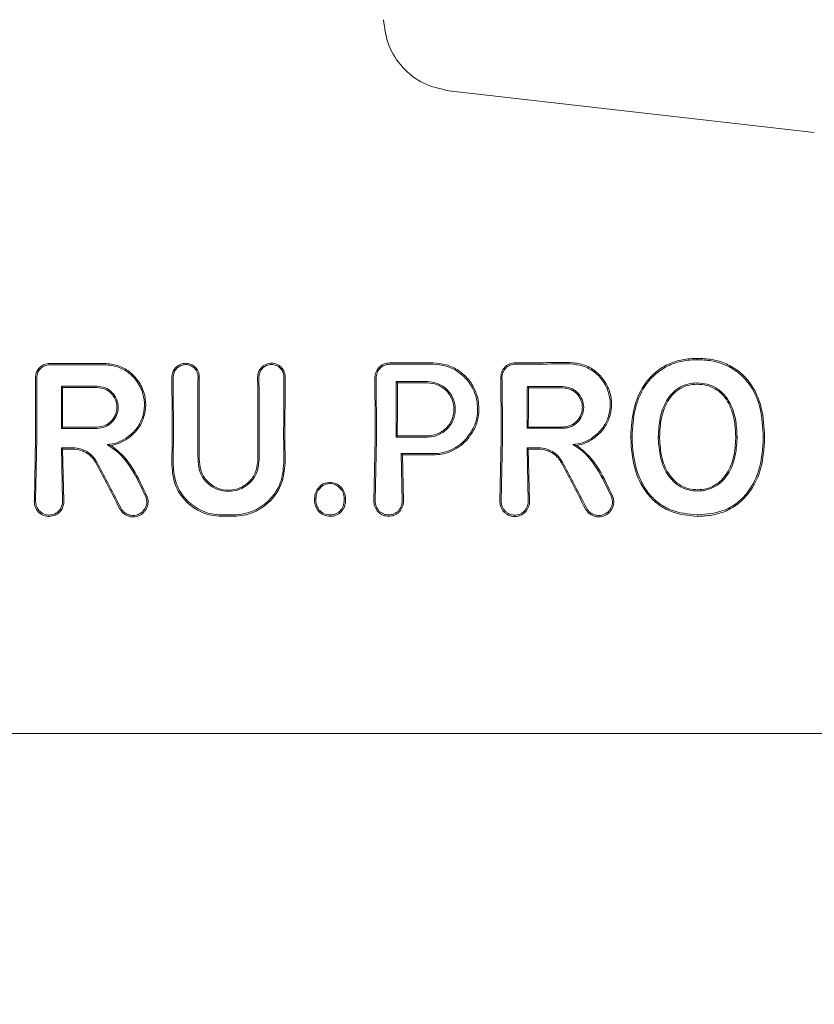
# Model space of a CAD drawing. Units: millimetres. Extents: x 1777 to 13113, y 528 to 12042.
# Drawn here: x 5439 to 5472, y 4131 to 4171 of the extents above; entities that cross this region are included whole.
import ezdxf

# ---------------------------------------------------------------- set-up
doc = ezdxf.new("R2010")
doc.units = ezdxf.units.MM
doc.header["$PDSIZE"] = -1
doc.dimstyles.new('ISO-25', dxfattribs={"dimtxt": 100, "dimasz": 100, "dimexe": 1.25, "dimexo": 0.625, "dimgap": 20, "dimtad": 1, "dimdec": 0, "dimtxsty": 'Standard', "dimblk": 'OBLIQUE', "dimcen": 2.5, "dimadec": 0, "dimazin": 0, "dimtfac": 1, "dimtdec": 0, "dimtmove": 0, "dimatfit": 3, "dimfxl": 1, "dimarcsym": 0})

# ---------------------------------------------------------------- blocks, each defined once
blk = doc.blocks.new('_Oblique')
at = {"color": 0, "linetype": 'ByBlock', "lineweight": -2}
blk.add_line((-0.5, -0.5), (0.5, 0.5), dxfattribs=at)
blk = doc.blocks.new('*D3')
at = {"color": 0, "lineweight": -2, "transparency": 16777216}
for p, q in [((2473.877, 4771.959), (2473.877, 577.21)), ((12473.877, 4515.763), (12473.877, 577.21)), ((2473.877, 578.46), (12473.877, 578.46))]:
    blk.add_line(p, q, dxfattribs=at)
at = {"layer": 'Defpoints', "color": 0, "transparency": 16777216}
for p in [(2473.877, 4772.584), (12473.877, 4516.388), (12473.877, 578.46)]:
    blk.add_point(p, dxfattribs=at)
at = {"color": 0, "lineweight": -2, "transparency": 16777216, "xscale": 100, "yscale": 100, "zscale": 100, "rotation": 180}
blk.add_blockref('_Oblique', (2473.877, 578.46), dxfattribs=at)
at = {"color": 0, "lineweight": -2, "transparency": 16777216, "xscale": 100, "yscale": 100, "zscale": 100}
blk.add_blockref('_Oblique', (12473.877, 578.46), dxfattribs=at)
at = {"color": 0, "transparency": 16777216, "insert": (7488.829, 648.46), "char_height": 100, "attachment_point": 5}
blk.add_mtext('10000', dxfattribs=at)

msp = doc.modelspace()

# ---------------------------------------------------------------- linework, layer by layer
at = {"color": 7, "linetype": 'Continuous', "lineweight": 18}
for p, q in [((5471.808, 4166.404), (5456.933, 4168.104)), ((5467.042, 4157.154), (5467.042, 4157.209)), ((5441.162, 4156.076), (5441.215, 4156.023)), ((5454.796, 4156.265), (5454.848, 4156.213)), ((5460.129, 4156.061), (5460.182, 4156.009)), ((5441.162, 4154.359), (5441.215, 4154.412)), ((5460.115, 4154.36), (5460.168, 4154.413)), ((5440.111, 4153.939), (5440.063, 4151.395)), ((5440.117, 4151.395), (5440.164, 4153.939)), ((5453.933, 4153.939), (5453.885, 4151.406)), ((5453.986, 4153.938), (5453.939, 4151.406)), ((5454.784, 4154.002), (5454.836, 4154.055)), ((5459.063, 4153.939), (5459.014, 4151.395)), ((5459.116, 4153.938), (5459.068, 4151.395)), ((5464.336, 4154.02), (5464.389, 4154.02)), ((5465.511, 4154.02), (5465.458, 4154.02)), ((5468.611, 4154.02), (5468.664, 4154.02)), ((5469.733, 4154.012), (5469.786, 4154.011)), ((5441.163, 4153.567), (5441.209, 4151.395)), ((5441.163, 4153.567), (5441.216, 4153.514)), ((5443.188, 4153.664), (5443.029, 4153.699)), ((5460.116, 4153.567), (5460.163, 4151.395)), ((5460.116, 4153.567), (5460.169, 4153.513)), ((5441.216, 4153.514), (5441.263, 4151.395)), ((5454.988, 4153.33), (5455.032, 4151.406)), ((5454.988, 4153.33), (5455.041, 4153.276)), ((5455.041, 4153.276), (5455.086, 4151.406)), ((5460.169, 4153.513), (5460.217, 4151.395)), ((5440.663, 4150.768), (5440.874, 4150.807)), ((5409.543, 4141.939), (5440.874, 4141.939)), ((5472.204, 4141.939), (5440.874, 4141.939))]:
    msp.add_line(p, q, dxfattribs=at)
at = {"color": 7, "linetype": 'Continuous', "lineweight": 18, "flags": 128}
for points in [[(5442.916, 4157.002), (5442.194, 4157.001), (5441.626, 4157)], [(5441.162, 4156.076), (5441.977, 4156.075), (5442.617, 4156.075)], [(5441.215, 4156.023), (5442, 4156.022), (5442.617, 4156.022)], [(5454.796, 4156.265), (5455.504, 4156.264), (5456.061, 4156.264)], [(5454.848, 4156.213), (5455.527, 4156.212), (5456.061, 4156.211)], [(5460.129, 4156.061), (5460.936, 4156.061), (5461.57, 4156.06)], [(5460.182, 4156.009), (5460.959, 4156.008), (5461.57, 4156.008)], [(5467.042, 4156.208), (5467.042, 4156.178), (5467.042, 4156.156)], [(5442.617, 4154.359), (5441.802, 4154.359), (5441.162, 4154.359)], [(5442.617, 4154.412), (5441.832, 4154.412), (5441.215, 4154.412)], [(5461.57, 4154.36), (5460.755, 4154.36), (5460.115, 4154.36)], [(5461.57, 4154.413), (5460.785, 4154.413), (5460.168, 4154.413)], [(5456.061, 4154.002), (5455.345, 4154.002), (5454.784, 4154.002)], [(5456.061, 4154.055), (5455.375, 4154.055), (5454.836, 4154.055)], [(5441.63, 4153.567), (5441.368, 4153.567), (5441.163, 4153.567)], [(5460.116, 4153.567), (5460.377, 4153.567), (5460.582, 4153.567)], [(5441.63, 4153.514), (5441.398, 4153.514), (5441.216, 4153.514)], [(5456.294, 4153.33), (5455.562, 4153.33), (5454.988, 4153.33)], [(5456.294, 4153.276), (5455.592, 4153.276), (5455.041, 4153.276)], [(5460.169, 4153.513), (5460.4, 4153.513), (5460.582, 4153.513)], [(5452.093, 4152.112), (5452.093, 4152.138), (5452.092, 4152.164)], [(5467.058, 4151.807), (5467.058, 4151.836), (5467.058, 4151.859)], [(5451.52, 4151.501), (5451.493, 4151.501), (5451.466, 4151.501)], [(5452.677, 4151.501), (5452.704, 4151.501), (5452.731, 4151.501)], [(5448.182, 4150.837), (5447.895, 4150.838), (5447.67, 4150.838)], [(5448.182, 4150.78), (5447.895, 4150.78), (5447.67, 4150.78)], [(5467.064, 4150.832), (5467.064, 4150.8), (5467.064, 4150.774)]]:
    msp.add_lwpolyline(points, dxfattribs=at)
at = {"color": 7, "linetype": 'Continuous', "lineweight": 18}
for points, knots in [([(5454.275, 4170.997), (5454.323, 4170.641), (5454.418, 4169.929), (5455.022, 4169.016), (5455.881, 4168.336), (5456.582, 4168.182), (5456.933, 4168.104)], [0, 0, 0, 0, 0.25, 0.5, 0.75, 1, 1, 1, 1]), ([(5467.042, 4157.209), (5466.842, 4157.2), (5466.441, 4157.18), (5465.866, 4156.993), (5465.355, 4156.68), (5464.815, 4156.108), (5464.405, 4155.191), (5464.359, 4154.411), (5464.336, 4154.02)], [0, 0, 0, 0, 0.126998, 0.254121, 0.380201, 0.505417, 0.75246, 1, 1, 1, 1]), ([(5467.042, 4157.154), (5466.846, 4157.144), (5466.454, 4157.126), (5465.893, 4156.943), (5465.392, 4156.639), (5464.86, 4156.077), (5464.457, 4155.174), (5464.412, 4154.405), (5464.389, 4154.02)], [0, 0, 0, 0, 0.126538, 0.253088, 0.378404, 0.503602, 0.751374, 1, 1, 1, 1]), ([(5467.042, 4157.209), (5467.243, 4157.201), (5467.648, 4157.183), (5468.235, 4157.005), (5468.759, 4156.691), (5469.315, 4156.119), (5469.723, 4155.192), (5469.765, 4154.405), (5469.786, 4154.011)], [0, 0, 0, 0, 0.1260587, 0.2538345, 0.38127, 0.5071663, 0.7531673, 1, 1, 1, 1]), ([(5467.042, 4157.154), (5467.238, 4157.145), (5467.632, 4157.128), (5468.205, 4156.957), (5468.719, 4156.652), (5469.266, 4156.093), (5469.671, 4155.179), (5469.712, 4154.402), (5469.733, 4154.012)], [0, 0, 0, 0, 0.125031, 0.251967, 0.378753, 0.504223, 0.750822, 1, 1, 1, 1]), ([(5440.235, 4156.783), (5440.199, 4156.729), (5440.127, 4156.62), (5440.116, 4156.49), (5440.11, 4156.425)], [0, 0, 0, 0, 0.500018, 1, 1, 1, 1]), ([(5440.317, 4156.793), (5440.294, 4156.768), (5440.249, 4156.717), (5440.201, 4156.625), (5440.17, 4156.528), (5440.166, 4156.459), (5440.164, 4156.425)], [0, 0, 0, 0, 0.249992, 0.49999, 0.749992, 1, 1, 1, 1]), ([(5440.235, 4156.783), (5440.243, 4156.792), (5440.257, 4156.809), (5440.272, 4156.825), (5440.278, 4156.831)], [0, 0, 0, 0, 0.557218, 1, 1, 1, 1]), ([(5440.278, 4156.831), (5440.306, 4156.856), (5440.363, 4156.907), (5440.463, 4156.959), (5440.572, 4156.993), (5440.647, 4156.997), (5440.684, 4156.999)], [0, 0, 0, 0, 0.250028, 0.500037, 0.750028, 1, 1, 1, 1]), ([(5440.684, 4156.946), (5440.65, 4156.944), (5440.582, 4156.94), (5440.484, 4156.909), (5440.393, 4156.861), (5440.342, 4156.816), (5440.317, 4156.793)], [0, 0, 0, 0, 0.250068, 0.500091, 0.750068, 1, 1, 1, 1]), ([(5440.874, 4156.999), (5440.838, 4156.999), (5440.775, 4156.999), (5440.712, 4156.999), (5440.684, 4156.999)], [0, 0, 0, 0, 0.559991, 1, 1, 1, 1]), ([(5440.684, 4156.946), (5441.101, 4156.946), (5441.845, 4156.947), (5442.589, 4156.948), (5442.916, 4156.949)], [0, 0, 0, 0, 0.56, 1, 1, 1, 1]), ([(5440.874, 4156.999), (5441.014, 4156.999), (5441.265, 4156.999), (5441.516, 4157), (5441.626, 4157)], [0, 0, 0, 0, 0.559855, 1, 1, 1, 1]), ([(5442.916, 4157.002), (5443.101, 4156.984), (5443.458, 4156.95), (5443.912, 4156.703), (5444.293, 4156.334), (5444.541, 4155.859), (5444.622, 4155.31), (5444.536, 4154.79), (5444.292, 4154.296), (5444.012, 4154.059), (5443.869, 4153.939)], [0, 0, 0, 0, 0.129756, 0.25145, 0.35621, 0.501797, 0.620533, 0.743136, 0.86962, 1, 1, 1, 1]), ([(5442.916, 4156.949), (5443.098, 4156.931), (5443.45, 4156.897), (5443.894, 4156.65), (5444.266, 4156.282), (5444.5, 4155.812), (5444.567, 4155.271), (5444.472, 4154.764), (5444.214, 4154.279), (5443.922, 4154.054), (5443.772, 4153.939)], [0, 0, 0, 0, 0.129345, 0.251222, 0.354389, 0.501433, 0.617033, 0.738656, 0.866309, 1, 1, 1, 1]), ([(5446.778, 4156.447), (5446.775, 4156.493), (5446.769, 4156.579), (5446.717, 4156.716), (5446.637, 4156.829), (5446.533, 4156.915), (5446.403, 4156.985), (5446.226, 4157.019), (5446.049, 4156.987), (5445.918, 4156.921), (5445.806, 4156.832), (5445.72, 4156.708), (5445.676, 4156.581), (5445.666, 4156.501), (5445.664, 4156.463), (5445.664, 4156.452), (5445.664, 4156.448), (5445.664, 4156.447)], [0, 0, 0, 0, 0.0787262, 0.146602, 0.2492608, 0.3130679, 0.3764064, 0.5010237, 0.6130363, 0.6789922, 0.7513996, 0.8562943, 0.9327334, 0.9806489, 0.9938979, 0.9978423, 1, 1, 1, 1]), ([(5446.725, 4156.447), (5446.722, 4156.487), (5446.717, 4156.566), (5446.676, 4156.675), (5446.617, 4156.767), (5446.523, 4156.861), (5446.389, 4156.935), (5446.209, 4156.964), (5446.056, 4156.933), (5445.939, 4156.871), (5445.836, 4156.786), (5445.739, 4156.644), (5445.724, 4156.513), (5445.717, 4156.447)], [0, 0, 0, 0, 0.07659, 0.149266, 0.218007, 0.282794, 0.399937, 0.501268, 0.62339, 0.686883, 0.751792, 0.876, 1, 1, 1, 1]), ([(5450.273, 4156.447), (5450.269, 4156.495), (5450.263, 4156.585), (5450.21, 4156.722), (5450.13, 4156.835), (5450.027, 4156.92), (5449.895, 4156.99), (5449.715, 4157.025), (5449.535, 4156.991), (5449.403, 4156.923), (5449.285, 4156.826), (5449.175, 4156.666), (5449.16, 4156.52), (5449.152, 4156.447)], [0, 0, 0, 0, 0.08248, 0.151516, 0.248595, 0.313814, 0.37782, 0.501522, 0.616902, 0.682367, 0.752813, 0.876574, 1, 1, 1, 1]), ([(5450.22, 4156.447), (5450.217, 4156.49), (5450.212, 4156.57), (5450.163, 4156.695), (5450.091, 4156.798), (5449.997, 4156.875), (5449.877, 4156.939), (5449.71, 4156.972), (5449.51, 4156.931), (5449.342, 4156.816), (5449.226, 4156.645), (5449.212, 4156.513), (5449.205, 4156.447)], [0, 0, 0, 0, 0.0815016, 0.1502839, 0.2490429, 0.3142446, 0.3781812, 0.5015966, 0.626457, 0.7522543, 0.8763031, 1, 1, 1, 1]), ([(5454.524, 4157.02), (5454.45, 4157.012), (5454.333, 4157), (5454.189, 4156.923), (5454.062, 4156.818), (5453.945, 4156.644), (5453.929, 4156.487), (5453.921, 4156.408)], [0, 0, 0, 0, 0.232712, 0.364954, 0.507333, 0.754167, 1, 1, 1, 1]), ([(5454.524, 4156.966), (5454.487, 4156.964), (5454.413, 4156.96), (5454.272, 4156.914), (5454.12, 4156.809), (5453.996, 4156.623), (5453.981, 4156.48), (5453.974, 4156.408)], [0, 0, 0, 0, 0.128104, 0.255414, 0.506259, 0.753689, 1, 1, 1, 1]), ([(5456.294, 4157.024), (5455.964, 4157.023), (5455.374, 4157.022), (5454.784, 4157.021), (5454.524, 4157.02)], [0, 0, 0, 0, 0.56, 1, 1, 1, 1]), ([(5456.294, 4156.969), (5455.964, 4156.969), (5455.374, 4156.968), (5454.784, 4156.967), (5454.524, 4156.966)], [0, 0, 0, 0, 0.56, 1, 1, 1, 1]), ([(5456.294, 4157.024), (5456.472, 4157.009), (5456.837, 4156.979), (5457.288, 4156.759), (5457.707, 4156.414), (5458.017, 4155.954), (5458.167, 4155.391), (5458.157, 4154.875), (5458.024, 4154.376), (5457.821, 4154.089), (5457.715, 4153.939)], [0, 0, 0, 0, 0.125484, 0.25716, 0.347225, 0.508326, 0.640579, 0.753673, 0.870879, 1, 1, 1, 1]), ([(5456.294, 4156.969), (5456.468, 4156.955), (5456.825, 4156.925), (5457.313, 4156.686), (5457.71, 4156.326), (5457.985, 4155.871), (5458.116, 4155.366), (5458.102, 4154.859), (5457.959, 4154.362), (5457.753, 4154.084), (5457.644, 4153.938)], [0, 0, 0, 0, 0.124868, 0.256109, 0.382489, 0.507161, 0.634321, 0.75296, 0.869784, 1, 1, 1, 1]), ([(5459.637, 4157.03), (5459.563, 4157.022), (5459.447, 4157.01), (5459.304, 4156.933), (5459.179, 4156.828), (5459.066, 4156.656), (5459.052, 4156.502), (5459.044, 4156.425)], [0, 0, 0, 0, 0.23498, 0.367766, 0.510256, 0.755804, 1, 1, 1, 1]), ([(5459.637, 4156.976), (5459.6, 4156.974), (5459.526, 4156.969), (5459.421, 4156.934), (5459.326, 4156.881), (5459.219, 4156.788), (5459.118, 4156.636), (5459.104, 4156.496), (5459.097, 4156.425)], [0, 0, 0, 0, 0.129017, 0.256935, 0.383722, 0.50935, 0.755479, 1, 1, 1, 1]), ([(5461.869, 4157.035), (5461.452, 4157.034), (5460.708, 4157.033), (5459.964, 4157.031), (5459.637, 4157.03)], [0, 0, 0, 0, 0.56, 1, 1, 1, 1]), ([(5461.869, 4156.98), (5461.452, 4156.98), (5460.708, 4156.978), (5459.964, 4156.976), (5459.637, 4156.976)], [0, 0, 0, 0, 0.56, 1, 1, 1, 1]), ([(5461.869, 4157.035), (5462.048, 4157.019), (5462.42, 4156.984), (5462.915, 4156.708), (5463.277, 4156.318), (5463.434, 4155.993), (5463.537, 4155.652), (5463.581, 4155.278), (5463.482, 4154.773), (5463.243, 4154.297), (5462.97, 4154.065), (5462.822, 4153.939)], [0, 0, 0, 0, 0.1247898, 0.2591012, 0.3853781, 0.4935677, 0.5089428, 0.635338, 0.7521768, 0.8653335, 1, 1, 1, 1]), ([(5461.869, 4156.98), (5462.044, 4156.964), (5462.41, 4156.93), (5462.895, 4156.655), (5463.22, 4156.296), (5463.38, 4155.98), (5463.487, 4155.645), (5463.526, 4155.233), (5463.412, 4154.738), (5463.159, 4154.274), (5462.878, 4154.057), (5462.724, 4153.938)], [0, 0, 0, 0, 0.123892, 0.257624, 0.383601, 0.463498, 0.507459, 0.633698, 0.751475, 0.863516, 1, 1, 1, 1]), ([(5440.11, 4156.425), (5440.111, 4155.961), (5440.111, 4155.133), (5440.111, 4154.304), (5440.111, 4153.939)], [0, 0, 0, 0, 0.560012, 1, 1, 1, 1]), ([(5440.164, 4153.939), (5440.164, 4154.404), (5440.164, 4155.233), (5440.164, 4156.061), (5440.164, 4156.425)], [0, 0, 0, 0, 0.560492, 1, 1, 1, 1]), ([(5445.668, 4153.939), (5445.668, 4154.407), (5445.668, 4155.243), (5445.665, 4156.079), (5445.664, 4156.447)], [0, 0, 0, 0, 0.55993, 1, 1, 1, 1]), ([(5445.721, 4153.939), (5445.721, 4154.407), (5445.721, 4155.243), (5445.718, 4156.079), (5445.717, 4156.447)], [0, 0, 0, 0, 0.559927, 1, 1, 1, 1]), ([(5446.725, 4156.447), (5446.723, 4155.979), (5446.72, 4155.143), (5446.72, 4154.307), (5446.72, 4153.939)], [0, 0, 0, 0, 0.560086, 1, 1, 1, 1]), ([(5446.778, 4156.447), (5446.776, 4155.979), (5446.773, 4155.143), (5446.773, 4154.307), (5446.772, 4153.939)], [0, 0, 0, 0, 0.5600814, 1, 1, 1, 1]), ([(5449.16, 4153.939), (5449.159, 4154.408), (5449.159, 4155.244), (5449.154, 4156.079), (5449.152, 4156.447)], [0, 0, 0, 0, 0.559891, 1, 1, 1, 1]), ([(5449.213, 4153.939), (5449.212, 4154.407), (5449.212, 4155.243), (5449.207, 4156.079), (5449.205, 4156.447)], [0, 0, 0, 0, 0.559885, 1, 1, 1, 1]), ([(5450.22, 4156.447), (5450.217, 4155.979), (5450.211, 4155.143), (5450.211, 4154.306), (5450.211, 4153.939)], [0, 0, 0, 0, 0.560122, 1, 1, 1, 1]), ([(5450.273, 4156.447), (5450.27, 4155.979), (5450.264, 4155.143), (5450.264, 4154.307), (5450.264, 4153.939)], [0, 0, 0, 0, 0.5601128, 1, 1, 1, 1]), ([(5453.933, 4153.939), (5453.933, 4154.4), (5453.932, 4155.224), (5453.924, 4156.046), (5453.921, 4156.408)], [0, 0, 0, 0, 0.559852, 1, 1, 1, 1]), ([(5453.986, 4153.938), (5453.986, 4154.4), (5453.985, 4155.223), (5453.977, 4156.046), (5453.974, 4156.408)], [0, 0, 0, 0, 0.559841, 1, 1, 1, 1]), ([(5459.063, 4153.939), (5459.063, 4154.404), (5459.061, 4155.234), (5459.049, 4156.061), (5459.044, 4156.425)], [0, 0, 0, 0, 0.55983, 1, 1, 1, 1]), ([(5459.116, 4153.938), (5459.116, 4154.403), (5459.114, 4155.234), (5459.102, 4156.061), (5459.097, 4156.425)], [0, 0, 0, 0, 0.559811, 1, 1, 1, 1]), ([(5441.162, 4154.359), (5441.162, 4154.68), (5441.162, 4155.252), (5441.162, 4155.824), (5441.162, 4156.076)], [0, 0, 0, 0, 0.559996, 1, 1, 1, 1]), ([(5441.215, 4156.023), (5441.215, 4155.722), (5441.215, 4155.185), (5441.215, 4154.649), (5441.215, 4154.412)], [0, 0, 0, 0, 0.560003, 1, 1, 1, 1]), ([(5442.617, 4154.359), (5442.729, 4154.372), (5442.954, 4154.398), (5443.24, 4154.597), (5443.43, 4154.88), (5443.497, 4155.218), (5443.43, 4155.555), (5443.239, 4155.838), (5442.954, 4156.036), (5442.729, 4156.062), (5442.617, 4156.075)], [0, 0, 0, 0, 0.1250665, 0.250114, 0.3751426, 0.5001521, 0.6251426, 0.750114, 0.8750665, 1, 1, 1, 1]), ([(5442.617, 4154.412), (5442.723, 4154.425), (5442.933, 4154.449), (5443.201, 4154.635), (5443.38, 4154.901), (5443.443, 4155.218), (5443.38, 4155.534), (5443.201, 4155.8), (5442.933, 4155.986), (5442.722, 4156.01), (5442.617, 4156.022)], [0, 0, 0, 0, 0.125067, 0.250114, 0.375143, 0.500152, 0.625143, 0.750114, 0.875067, 1, 1, 1, 1]), ([(5454.796, 4156.265), (5454.792, 4155.843), (5454.784, 4155.089), (5454.784, 4154.334), (5454.784, 4154.002)], [0, 0, 0, 0, 0.560148, 1, 1, 1, 1]), ([(5454.848, 4156.213), (5454.844, 4155.81), (5454.838, 4155.091), (5454.837, 4154.371), (5454.836, 4154.055)], [0, 0, 0, 0, 0.560126, 1, 1, 1, 1]), ([(5456.061, 4154.002), (5456.167, 4154.01), (5456.36, 4154.026), (5456.64, 4154.147), (5456.916, 4154.356), (5457.139, 4154.7), (5457.222, 4155.136), (5457.147, 4155.518), (5457.003, 4155.774), (5456.855, 4155.948), (5456.691, 4156.082), (5456.423, 4156.225), (5456.203, 4156.248), (5456.061, 4156.264)], [0, 0, 0, 0, 0.090081, 0.162564, 0.254303, 0.380252, 0.499927, 0.622016, 0.701477, 0.746272, 0.814896, 0.880121, 1, 1, 1, 1]), ([(5456.061, 4154.055), (5456.157, 4154.062), (5456.335, 4154.076), (5456.603, 4154.187), (5456.873, 4154.387), (5457.089, 4154.72), (5457.168, 4155.135), (5457.097, 4155.498), (5456.961, 4155.742), (5456.82, 4155.908), (5456.662, 4156.037), (5456.407, 4156.174), (5456.197, 4156.197), (5456.061, 4156.211)], [0, 0, 0, 0, 0.085817, 0.156928, 0.254603, 0.379932, 0.499837, 0.621694, 0.700192, 0.745889, 0.814566, 0.879873, 1, 1, 1, 1]), ([(5460.129, 4156.061), (5460.125, 4155.744), (5460.118, 4155.178), (5460.116, 4154.61), (5460.115, 4154.36)], [0, 0, 0, 0, 0.560102, 1, 1, 1, 1]), ([(5460.182, 4156.009), (5460.178, 4155.711), (5460.171, 4155.18), (5460.169, 4154.647), (5460.168, 4154.413)], [0, 0, 0, 0, 0.5600765, 1, 1, 1, 1]), ([(5461.57, 4154.36), (5461.634, 4154.364), (5461.757, 4154.372), (5461.973, 4154.448), (5462.2, 4154.608), (5462.38, 4154.883), (5462.443, 4155.211), (5462.378, 4155.539), (5462.221, 4155.778), (5462.044, 4155.923), (5461.843, 4156.031), (5461.677, 4156.048), (5461.57, 4156.06)], [0, 0, 0, 0, 0.0721986, 0.1389037, 0.2553067, 0.3776934, 0.5008242, 0.622639, 0.7461371, 0.8146297, 0.8798228, 1, 1, 1, 1]), ([(5461.57, 4154.413), (5461.629, 4154.417), (5461.744, 4154.424), (5461.946, 4154.495), (5462.16, 4154.644), (5462.329, 4154.904), (5462.389, 4155.211), (5462.328, 4155.519), (5462.181, 4155.743), (5462.015, 4155.879), (5461.826, 4155.98), (5461.671, 4155.997), (5461.57, 4156.008)], [0, 0, 0, 0, 0.0710607, 0.1374397, 0.2556055, 0.377244, 0.5007865, 0.6224013, 0.7458367, 0.8143217, 0.8795635, 1, 1, 1, 1]), ([(5465.458, 4154.02), (5465.471, 4154.272), (5465.496, 4154.775), (5465.71, 4155.383), (5466.008, 4155.791), (5466.307, 4156.028), (5466.659, 4156.181), (5466.914, 4156.199), (5467.042, 4156.208)], [0, 0, 0, 0, 0.2498914, 0.497926, 0.6259961, 0.7480261, 0.8731708, 1, 1, 1, 1]), ([(5465.511, 4154.02), (5465.523, 4154.267), (5465.548, 4154.758), (5465.719, 4155.246), (5465.905, 4155.56), (5466.053, 4155.756), (5466.327, 4155.98), (5466.671, 4156.13), (5466.918, 4156.147), (5467.042, 4156.156)], [0, 0, 0, 0, 0.251543, 0.500148, 0.515732, 0.624571, 0.748872, 0.874227, 1, 1, 1, 1]), ([(5468.664, 4154.02), (5468.652, 4154.262), (5468.628, 4154.767), (5468.408, 4155.395), (5468.088, 4155.81), (5467.781, 4156.034), (5467.438, 4156.181), (5467.178, 4156.199), (5467.042, 4156.208)], [0, 0, 0, 0, 0.236655, 0.495637, 0.639006, 0.745947, 0.867561, 1, 1, 1, 1]), ([(5468.611, 4154.02), (5468.599, 4154.268), (5468.575, 4154.762), (5468.362, 4155.356), (5468.067, 4155.755), (5467.771, 4155.983), (5467.422, 4156.131), (5467.17, 4156.147), (5467.042, 4156.156)], [0, 0, 0, 0, 0.249835, 0.49791, 0.623539, 0.746656, 0.871509, 1, 1, 1, 1]), ([(5443.029, 4153.699), (5443.16, 4153.716), (5443.423, 4153.751), (5443.656, 4153.876), (5443.772, 4153.939)], [0, 0, 0, 0, 0.500035, 1, 1, 1, 1]), ([(5443.188, 4153.664), (5443.229, 4153.672), (5443.35, 4153.695), (5443.587, 4153.77), (5443.763, 4153.876), (5443.869, 4153.939)], [0, 0, 0, 0, 0.1685245, 0.500313, 1, 1, 1, 1]), ([(5445.668, 4153.939), (5445.668, 4153.737), (5445.667, 4153.376), (5445.662, 4153.016), (5445.66, 4152.858)], [0, 0, 0, 0, 0.559981, 1, 1, 1, 1]), ([(5445.721, 4153.939), (5445.721, 4153.737), (5445.72, 4153.376), (5445.715, 4153.016), (5445.713, 4152.858)], [0, 0, 0, 0, 0.559978, 1, 1, 1, 1]), ([(5446.72, 4153.939), (5446.72, 4153.764), (5446.721, 4153.451), (5446.725, 4153.139), (5446.726, 4153.002)], [0, 0, 0, 0, 0.559979, 1, 1, 1, 1]), ([(5446.772, 4153.939), (5446.773, 4153.764), (5446.774, 4153.452), (5446.778, 4153.14), (5446.779, 4153.002)], [0, 0, 0, 0, 0.559981, 1, 1, 1, 1]), ([(5449.16, 4153.939), (5449.159, 4153.764), (5449.159, 4153.452), (5449.155, 4153.14), (5449.153, 4153.002)], [0, 0, 0, 0, 0.5599792, 1, 1, 1, 1]), ([(5449.213, 4153.939), (5449.212, 4153.764), (5449.211, 4153.451), (5449.208, 4153.139), (5449.206, 4153.002)], [0, 0, 0, 0, 0.5599774, 1, 1, 1, 1]), ([(5450.211, 4153.939), (5450.211, 4153.751), (5450.212, 4153.417), (5450.217, 4153.084), (5450.218, 4152.938)], [0, 0, 0, 0, 0.559975, 1, 1, 1, 1]), ([(5450.264, 4153.939), (5450.264, 4153.752), (5450.265, 4153.418), (5450.27, 4153.084), (5450.272, 4152.938)], [0, 0, 0, 0, 0.559977, 1, 1, 1, 1]), ([(5456.294, 4153.276), (5456.415, 4153.283), (5456.685, 4153.299), (5457.074, 4153.433), (5457.437, 4153.648), (5457.623, 4153.844), (5457.715, 4153.939)], [0, 0, 0, 0, 0.224617, 0.500051, 0.755178, 1, 1, 1, 1]), ([(5456.294, 4153.33), (5456.409, 4153.336), (5456.662, 4153.35), (5457.057, 4153.482), (5457.399, 4153.687), (5457.577, 4153.87), (5457.644, 4153.938)], [0, 0, 0, 0, 0.22523, 0.499258, 0.811419, 1, 1, 1, 1]), ([(5461.982, 4153.699), (5462.113, 4153.716), (5462.375, 4153.751), (5462.607, 4153.876), (5462.724, 4153.938)], [0, 0, 0, 0, 0.500042, 1, 1, 1, 1]), ([(5462.141, 4153.664), (5462.262, 4153.691), (5462.504, 4153.745), (5462.716, 4153.875), (5462.822, 4153.939)], [0, 0, 0, 0, 0.500053, 1, 1, 1, 1]), ([(5464.338, 4153.939), (5464.337, 4153.955), (5464.337, 4153.981), (5464.336, 4154.008), (5464.336, 4154.02)], [0, 0, 0, 0, 0.561905, 1, 1, 1, 1]), ([(5467.064, 4150.774), (5466.673, 4150.812), (5466.081, 4150.868), (5465.407, 4151.276), (5464.853, 4151.826), (5464.425, 4152.745), (5464.367, 4153.537), (5464.338, 4153.939)], [0, 0, 0, 0, 0.245923, 0.371266, 0.496683, 0.74464, 1, 1, 1, 1]), ([(5464.391, 4153.939), (5464.39, 4153.954), (5464.39, 4153.981), (5464.389, 4154.008), (5464.389, 4154.02)], [0, 0, 0, 0, 0.56185, 1, 1, 1, 1]), ([(5467.064, 4150.832), (5466.682, 4150.868), (5466.105, 4150.923), (5465.444, 4151.318), (5465.032, 4151.724), (5464.732, 4152.223), (5464.46, 4152.956), (5464.418, 4153.545), (5464.391, 4153.939)], [0, 0, 0, 0, 0.244607, 0.368837, 0.493839, 0.62013, 0.746421, 1, 1, 1, 1]), ([(5465.458, 4154.02), (5465.459, 4154.005), (5465.459, 4153.978), (5465.46, 4153.951), (5465.46, 4153.939)], [0, 0, 0, 0, 0.558393, 1, 1, 1, 1]), ([(5465.46, 4153.939), (5465.477, 4153.686), (5465.512, 4153.183), (5465.743, 4152.585), (5466.057, 4152.198), (5466.348, 4151.97), (5466.692, 4151.83), (5466.936, 4151.814), (5467.058, 4151.807)], [0, 0, 0, 0, 0.254577, 0.506522, 0.631934, 0.755464, 0.877598, 1, 1, 1, 1]), ([(5465.511, 4154.02), (5465.511, 4154.005), (5465.512, 4153.978), (5465.513, 4153.951), (5465.513, 4153.939)], [0, 0, 0, 0, 0.558756, 1, 1, 1, 1]), ([(5465.513, 4153.939), (5465.53, 4153.692), (5465.564, 4153.201), (5465.786, 4152.618), (5466.089, 4152.241), (5466.37, 4152.019), (5466.703, 4151.882), (5466.939, 4151.866), (5467.058, 4151.859)], [0, 0, 0, 0, 0.256188, 0.508462, 0.633154, 0.756166, 0.877534, 1, 1, 1, 1]), ([(5468.61, 4153.939), (5468.595, 4153.694), (5468.565, 4153.203), (5468.334, 4152.624), (5468.038, 4152.238), (5467.748, 4152.023), (5467.414, 4151.883), (5467.177, 4151.867), (5467.058, 4151.859)], [0, 0, 0, 0, 0.253482, 0.506545, 0.631547, 0.755083, 0.877469, 1, 1, 1, 1]), ([(5468.663, 4153.939), (5468.647, 4153.684), (5468.616, 4153.181), (5468.376, 4152.589), (5468.07, 4152.195), (5467.769, 4151.973), (5467.483, 4151.859), (5467.242, 4151.813), (5467.12, 4151.809), (5467.058, 4151.807)], [0, 0, 0, 0, 0.255227, 0.504619, 0.630183, 0.754508, 0.877184, 0.937611, 1, 1, 1, 1]), ([(5467.064, 4150.774), (5467.258, 4150.783), (5467.648, 4150.802), (5468.215, 4150.971), (5468.723, 4151.271), (5469.275, 4151.831), (5469.706, 4152.748), (5469.759, 4153.542), (5469.785, 4153.939)], [0, 0, 0, 0, 0.123134, 0.247257, 0.372132, 0.497367, 0.748137, 1, 1, 1, 1]), ([(5467.064, 4150.832), (5467.448, 4150.866), (5468.026, 4150.918), (5468.686, 4151.315), (5469.229, 4151.86), (5469.654, 4152.763), (5469.706, 4153.546), (5469.732, 4153.939)], [0, 0, 0, 0, 0.245207, 0.369543, 0.494252, 0.745688, 1, 1, 1, 1]), ([(5468.611, 4154.02), (5468.611, 4154.005), (5468.611, 4153.978), (5468.61, 4153.951), (5468.61, 4153.939)], [0, 0, 0, 0, 0.561509, 1, 1, 1, 1]), ([(5468.664, 4154.02), (5468.664, 4154.005), (5468.663, 4153.978), (5468.663, 4153.951), (5468.663, 4153.939)], [0, 0, 0, 0, 0.5610471, 1, 1, 1, 1]), ([(5469.732, 4153.939), (5469.732, 4153.953), (5469.733, 4153.977), (5469.733, 4154.001), (5469.733, 4154.012)], [0, 0, 0, 0, 0.561322, 1, 1, 1, 1]), ([(5469.785, 4153.939), (5469.785, 4153.953), (5469.786, 4153.977), (5469.786, 4154.001), (5469.786, 4154.011)], [0, 0, 0, 0, 0.561407, 1, 1, 1, 1]), ([(5442.611, 4152.982), (5442.56, 4153.063), (5442.452, 4153.232), (5442.217, 4153.414), (5441.937, 4153.542), (5441.737, 4153.558), (5441.63, 4153.567)], [0, 0, 0, 0, 0.237773, 0.501116, 0.732492, 1, 1, 1, 1]), ([(5443.029, 4153.699), (5443.209, 4153.575), (5443.591, 4153.314), (5444.131, 4152.572), (5444.421, 4151.956), (5444.608, 4151.556)], [0, 0, 0, 0, 0.239713, 0.507042, 1, 1, 1, 1]), ([(5443.188, 4153.664), (5443.351, 4153.535), (5443.699, 4153.261), (5444.207, 4152.547), (5444.482, 4151.955), (5444.66, 4151.572)], [0, 0, 0, 0, 0.239544, 0.507906, 1, 1, 1, 1]), ([(5461.563, 4152.982), (5461.512, 4153.063), (5461.404, 4153.232), (5461.169, 4153.414), (5460.889, 4153.542), (5460.689, 4153.558), (5460.582, 4153.567)], [0, 0, 0, 0, 0.238186, 0.501093, 0.733978, 1, 1, 1, 1]), ([(5462.141, 4153.664), (5462.112, 4153.67), (5462.061, 4153.68), (5462.007, 4153.693), (5461.982, 4153.699)], [0, 0, 0, 0, 0.555106, 1, 1, 1, 1]), ([(5461.982, 4153.699), (5462.094, 4153.629), (5462.486, 4153.387), (5463.049, 4152.647), (5463.374, 4151.955), (5463.561, 4151.556)], [0, 0, 0, 0, 0.14514, 0.506982, 1, 1, 1, 1]), ([(5462.141, 4153.664), (5462.304, 4153.535), (5462.651, 4153.261), (5463.16, 4152.547), (5463.435, 4151.955), (5463.612, 4151.572)], [0, 0, 0, 0, 0.239546, 0.507901, 1, 1, 1, 1]), ([(5442.564, 4152.957), (5442.522, 4153.025), (5442.431, 4153.17), (5442.222, 4153.347), (5441.95, 4153.485), (5441.74, 4153.504), (5441.63, 4153.514)], [0, 0, 0, 0, 0.211779, 0.4490689, 0.7118446, 1, 1, 1, 1]), ([(5461.517, 4152.956), (5461.473, 4153.025), (5461.382, 4153.171), (5461.172, 4153.349), (5460.901, 4153.485), (5460.692, 4153.504), (5460.582, 4153.513)], [0, 0, 0, 0, 0.213794, 0.451755, 0.713859, 1, 1, 1, 1]), ([(5443.534, 4151.092), (5443.358, 4151.439), (5443.042, 4152.059), (5442.71, 4152.682), (5442.564, 4152.957)], [0, 0, 0, 0, 0.559971, 1, 1, 1, 1]), ([(5443.583, 4151.119), (5443.406, 4151.466), (5443.09, 4152.086), (5442.757, 4152.709), (5442.611, 4152.982)], [0, 0, 0, 0, 0.560014, 1, 1, 1, 1]), ([(5447.67, 4150.78), (5447.538, 4150.788), (5447.266, 4150.804), (5446.886, 4150.929), (5446.527, 4151.126), (5446.121, 4151.473), (5445.737, 4152.055), (5445.685, 4152.59), (5445.66, 4152.858)], [0, 0, 0, 0, 0.12248, 0.252013, 0.368931, 0.503159, 0.75223, 1, 1, 1, 1]), ([(5447.67, 4150.838), (5447.542, 4150.845), (5447.28, 4150.86), (5446.778, 4151.023), (5446.233, 4151.404), (5445.79, 4152.073), (5445.738, 4152.596), (5445.713, 4152.858)], [0, 0, 0, 0, 0.12214, 0.250881, 0.500613, 0.750587, 1, 1, 1, 1]), ([(5446.726, 4153.002), (5446.747, 4152.841), (5446.789, 4152.519), (5447.037, 4152.178), (5447.294, 4151.976), (5447.579, 4151.833), (5447.961, 4151.763), (5448.343, 4151.831), (5448.631, 4151.971), (5448.893, 4152.175), (5449.143, 4152.519), (5449.185, 4152.841), (5449.206, 4153.002)], [0, 0, 0, 0, 0.126134, 0.251432, 0.318085, 0.381733, 0.499999, 0.614155, 0.678881, 0.748717, 0.873904, 1, 1, 1, 1]), ([(5446.779, 4153.002), (5446.799, 4152.849), (5446.839, 4152.542), (5447.077, 4152.213), (5447.327, 4152.017), (5447.603, 4151.882), (5447.971, 4151.816), (5448.337, 4151.884), (5448.612, 4152.022), (5448.857, 4152.216), (5449.093, 4152.542), (5449.133, 4152.849), (5449.153, 4153.002)], [0, 0, 0, 0, 0.125488, 0.250539, 0.320413, 0.385279, 0.500022, 0.618637, 0.682532, 0.74948, 0.874523, 1, 1, 1, 1]), ([(5448.182, 4150.837), (5448.315, 4150.845), (5448.588, 4150.861), (5448.971, 4150.986), (5449.333, 4151.183), (5449.746, 4151.533), (5450.138, 4152.122), (5450.192, 4152.666), (5450.218, 4152.938)], [0, 0, 0, 0, 0.121953, 0.250547, 0.367188, 0.501196, 0.75086, 1, 1, 1, 1]), ([(5448.182, 4150.78), (5448.319, 4150.788), (5448.601, 4150.804), (5448.992, 4150.933), (5449.365, 4151.136), (5449.788, 4151.496), (5450.19, 4152.104), (5450.245, 4152.66), (5450.272, 4152.938)], [0, 0, 0, 0, 0.122429, 0.251986, 0.364875, 0.503105, 0.752186, 1, 1, 1, 1]), ([(5462.486, 4151.092), (5462.309, 4151.439), (5461.994, 4152.059), (5461.663, 4152.682), (5461.517, 4152.956)], [0, 0, 0, 0, 0.5599684, 1, 1, 1, 1]), ([(5462.534, 4151.119), (5462.357, 4151.466), (5462.041, 4152.086), (5461.709, 4152.708), (5461.563, 4152.982)], [0, 0, 0, 0, 0.560017, 1, 1, 1, 1]), ([(5451.466, 4151.501), (5451.477, 4151.586), (5451.498, 4151.755), (5451.639, 4151.971), (5451.84, 4152.135), (5452.009, 4152.154), (5452.092, 4152.164)], [0, 0, 0, 0, 0.256138, 0.507602, 0.75448, 1, 1, 1, 1]), ([(5451.52, 4151.501), (5451.53, 4151.58), (5451.55, 4151.737), (5451.679, 4151.935), (5451.863, 4152.086), (5452.016, 4152.103), (5452.093, 4152.112)], [0, 0, 0, 0, 0.259523, 0.511544, 0.756602, 1, 1, 1, 1]), ([(5452.731, 4151.501), (5452.721, 4151.587), (5452.699, 4151.758), (5452.552, 4151.973), (5452.347, 4152.135), (5452.177, 4152.154), (5452.092, 4152.164)], [0, 0, 0, 0, 0.256876, 0.507469, 0.754555, 1, 1, 1, 1]), ([(5452.677, 4151.501), (5452.667, 4151.581), (5452.648, 4151.738), (5452.512, 4151.938), (5452.355, 4152.056), (5452.208, 4152.106), (5452.131, 4152.11), (5452.093, 4152.112)], [0, 0, 0, 0, 0.259744, 0.509916, 0.754967, 0.876599, 1, 1, 1, 1]), ([(5443.534, 4151.092), (5443.556, 4151.054), (5443.599, 4150.981), (5443.709, 4150.872), (5443.873, 4150.776), (5444.102, 4150.739), (5444.327, 4150.791), (5444.484, 4150.897), (5444.585, 4151.013), (5444.653, 4151.135), (5444.691, 4151.271), (5444.698, 4151.423), (5444.674, 4151.518), (5444.66, 4151.572)], [0, 0, 0, 0, 0.072505, 0.138608, 0.250712, 0.37557, 0.501825, 0.612362, 0.678641, 0.75194, 0.839309, 0.909586, 1, 1, 1, 1]), ([(5443.583, 4151.119), (5443.603, 4151.084), (5443.642, 4151.018), (5443.742, 4150.919), (5443.891, 4150.832), (5444.099, 4150.798), (5444.305, 4150.845), (5444.483, 4150.965), (5444.603, 4151.14), (5444.655, 4151.353), (5444.624, 4151.488), (5444.608, 4151.556)], [0, 0, 0, 0, 0.072191, 0.138232, 0.25099, 0.37546, 0.500984, 0.616107, 0.75106, 0.875974, 1, 1, 1, 1]), ([(5462.486, 4151.092), (5462.508, 4151.054), (5462.551, 4150.98), (5462.661, 4150.871), (5462.825, 4150.775), (5463.015, 4150.745), (5463.171, 4150.766), (5463.312, 4150.813), (5463.437, 4150.897), (5463.538, 4151.013), (5463.606, 4151.134), (5463.643, 4151.27), (5463.652, 4151.422), (5463.627, 4151.518), (5463.612, 4151.572)], [0, 0, 0, 0, 0.072354, 0.138381, 0.250558, 0.375281, 0.438494, 0.502153, 0.612517, 0.678783, 0.752116, 0.838979, 0.909062, 1, 1, 1, 1]), ([(5462.534, 4151.119), (5462.555, 4151.084), (5462.594, 4151.018), (5462.694, 4150.918), (5462.843, 4150.831), (5463.051, 4150.798), (5463.258, 4150.845), (5463.436, 4150.964), (5463.556, 4151.14), (5463.608, 4151.352), (5463.577, 4151.489), (5463.561, 4151.556)], [0, 0, 0, 0, 0.07209, 0.138096, 0.250988, 0.375404, 0.500991, 0.616039, 0.751081, 0.87599, 1, 1, 1, 1]), ([(5440.663, 4150.768), (5440.626, 4150.77), (5440.548, 4150.775), (5440.433, 4150.81), (5440.321, 4150.87), (5440.194, 4150.979), (5440.09, 4151.149), (5440.061, 4151.308), (5440.063, 4151.387), (5440.063, 4151.395)], [0, 0, 0, 0, 0.11436, 0.236403, 0.366163, 0.503585, 0.751925, 0.972872, 1, 1, 1, 1]), ([(5440.117, 4151.395), (5440.118, 4151.354), (5440.12, 4151.269), (5440.149, 4151.19), (5440.164, 4151.151)], [0, 0, 0, 0, 0.497927, 1, 1, 1, 1]), ([(5440.164, 4151.151), (5440.192, 4151.1), (5440.243, 4151.009), (5440.366, 4150.907), (5440.505, 4150.839), (5440.611, 4150.83), (5440.663, 4150.826)], [0, 0, 0, 0, 0.276882, 0.500036, 0.757231, 1, 1, 1, 1]), ([(5440.663, 4150.826), (5440.733, 4150.834), (5440.842, 4150.846), (5440.973, 4150.918), (5441.088, 4151.016), (5441.178, 4151.16), (5441.208, 4151.299), (5441.21, 4151.37), (5441.209, 4151.39), (5441.209, 4151.395), (5441.209, 4151.395)], [0, 0, 0, 0, 0.235386, 0.36444, 0.500634, 0.749848, 0.933903, 0.981626, 0.998151, 1, 1, 1, 1]), ([(5440.874, 4150.807), (5440.927, 4150.832), (5441.042, 4150.887), (5441.17, 4151.032), (5441.254, 4151.208), (5441.26, 4151.333), (5441.263, 4151.395)], [0, 0, 0, 0, 0.230772, 0.502307, 0.751684, 1, 1, 1, 1]), ([(5452.105, 4150.774), (5452.013, 4150.784), (5451.873, 4150.8), (5451.717, 4150.9), (5451.616, 4150.993), (5451.538, 4151.108), (5451.471, 4151.277), (5451.468, 4151.412), (5451.466, 4151.501)], [0, 0, 0, 0, 0.248265, 0.374067, 0.50049, 0.626938, 0.755168, 1, 1, 1, 1]), ([(5452.105, 4150.831), (5452.02, 4150.841), (5451.895, 4150.855), (5451.752, 4150.945), (5451.663, 4151.026), (5451.589, 4151.13), (5451.525, 4151.286), (5451.522, 4151.418), (5451.52, 4151.501)], [0, 0, 0, 0, 0.247407, 0.367195, 0.497741, 0.606121, 0.750453, 1, 1, 1, 1]), ([(5452.105, 4150.774), (5452.151, 4150.777), (5452.242, 4150.783), (5452.37, 4150.829), (5452.484, 4150.902), (5452.581, 4150.995), (5452.66, 4151.108), (5452.711, 4151.247), (5452.733, 4151.381), (5452.732, 4151.469), (5452.731, 4151.501)], [0, 0, 0, 0, 0.123882, 0.250152, 0.368958, 0.498598, 0.621473, 0.751677, 0.911033, 1, 1, 1, 1]), ([(5452.106, 4150.832), (5452.147, 4150.834), (5452.23, 4150.84), (5452.387, 4150.897), (5452.518, 4151.001), (5452.61, 4151.137), (5452.671, 4151.292), (5452.675, 4151.418), (5452.677, 4151.501)], [0, 0, 0, 0, 0.124448, 0.248722, 0.495077, 0.617396, 0.747511, 1, 1, 1, 1]), ([(5455.086, 4151.406), (5455.086, 4151.379), (5455.086, 4151.3), (5455.049, 4151.143), (5454.956, 4150.991), (5454.833, 4150.884), (5454.726, 4150.824), (5454.609, 4150.786), (5454.485, 4150.774), (5454.362, 4150.786), (5454.245, 4150.824), (5454.137, 4150.884), (5454.015, 4150.991), (5453.922, 4151.143), (5453.885, 4151.3), (5453.885, 4151.379), (5453.885, 4151.406)], [0, 0, 0, 0, 0.04225, 0.12406, 0.248361, 0.313859, 0.373917, 0.437856, 0.50001, 0.562206, 0.626096, 0.686151, 0.751676, 0.875956, 0.957692, 1, 1, 1, 1]), ([(5455.032, 4151.406), (5455.032, 4151.403), (5455.033, 4151.382), (5455.031, 4151.31), (5455, 4151.169), (5454.912, 4151.026), (5454.796, 4150.928), (5454.695, 4150.873), (5454.591, 4150.842), (5454.485, 4150.832), (5454.38, 4150.842), (5454.276, 4150.873), (5454.175, 4150.928), (5454.059, 4151.026), (5453.971, 4151.169), (5453.941, 4151.305), (5453.938, 4151.375), (5453.938, 4151.396), (5453.939, 4151.403), (5453.939, 4151.406)], [0, 0, 0, 0, 0.004363, 0.036632, 0.12473, 0.249415, 0.316942, 0.381222, 0.442237, 0.500001, 0.557729, 0.618734, 0.683029, 0.750596, 0.87527, 0.963198, 0.987958, 0.995565, 1, 1, 1, 1]), ([(5459.014, 4151.395), (5459.014, 4151.368), (5459.014, 4151.289), (5459.051, 4151.133), (5459.144, 4150.98), (5459.267, 4150.873), (5459.375, 4150.813), (5459.492, 4150.775), (5459.615, 4150.763), (5459.739, 4150.775), (5459.856, 4150.813), (5459.964, 4150.874), (5460.086, 4150.98), (5460.179, 4151.133), (5460.217, 4151.289), (5460.217, 4151.368), (5460.217, 4151.395)], [0, 0, 0, 0, 0.042186, 0.124055, 0.248354, 0.313828, 0.373912, 0.437831, 0.50001, 0.562185, 0.626102, 0.686133, 0.751684, 0.875962, 0.957706, 1, 1, 1, 1]), ([(5459.068, 4151.395), (5459.068, 4151.393), (5459.068, 4151.386), (5459.068, 4151.365), (5459.07, 4151.295), (5459.1, 4151.158), (5459.189, 4151.015), (5459.304, 4150.917), (5459.405, 4150.862), (5459.51, 4150.831), (5459.615, 4150.821), (5459.721, 4150.831), (5459.825, 4150.862), (5459.927, 4150.917), (5460.042, 4151.015), (5460.13, 4151.158), (5460.161, 4151.299), (5460.163, 4151.371), (5460.163, 4151.393), (5460.163, 4151.395)], [0, 0, 0, 0, 0.00429, 0.011792, 0.036469, 0.124732, 0.249416, 0.316961, 0.381248, 0.442258, 0.500007, 0.55775, 0.61876, 0.683052, 0.750609, 0.875281, 0.963149, 0.995539, 1, 1, 1, 1]), ([(5452.105, 4150.832), (5452.105, 4150.822), (5452.105, 4150.803), (5452.105, 4150.784), (5452.105, 4150.774)], [0, 0, 0, 0, 0.499999, 1, 1, 1, 1])]:
    msp.add_open_spline(points, degree=3, knots=knots, dxfattribs=at)

# ---------------------------------------------------------------- dimensions: what is measured, and where the dimension line sits
dim = msp.add_linear_dim(base=(12473.877, 578.46), p1=(2473.877, 4772.584), p2=(12473.877, 4516.388), dimstyle='ISO-25')
dim.commit()
dim.dimension.update_dxf_attribs({"geometry": '*D3', "text_midpoint": (7488.829, 578.46), "dimtype": 160})

doc.saveas('drawing.dxf')
